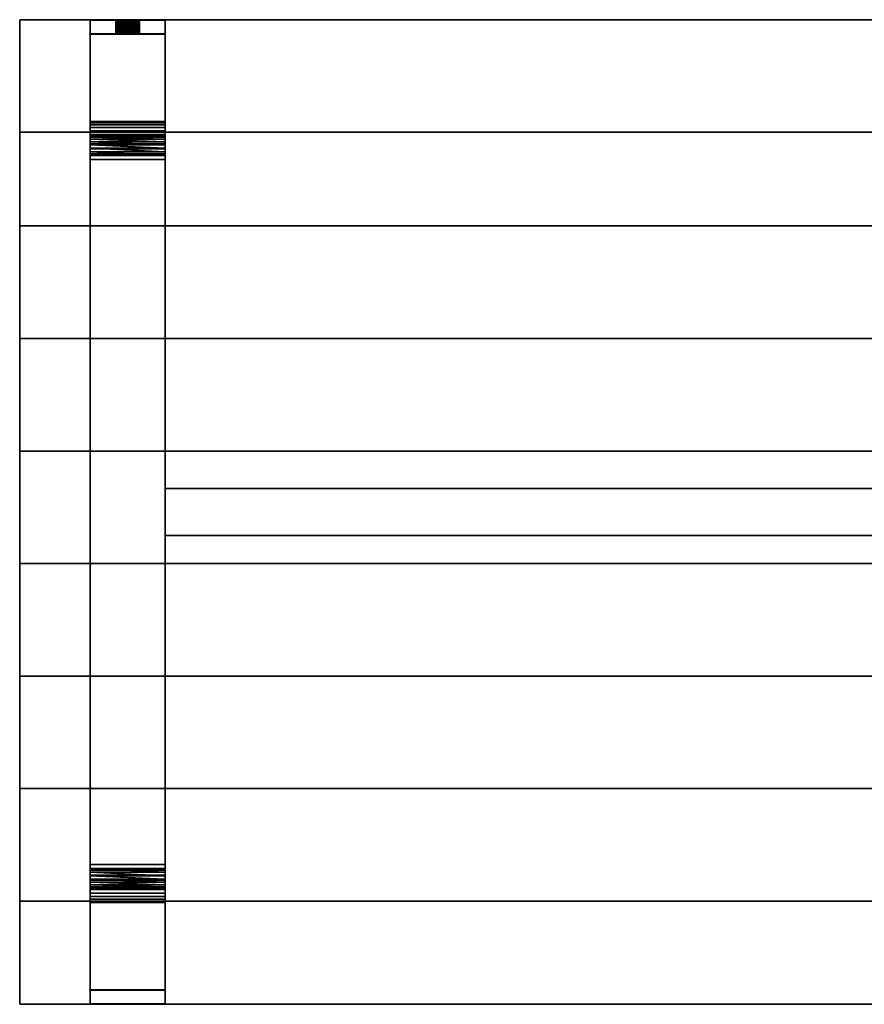
# Model space of a CAD drawing. Extents: x -55 to 1745, y 0 to 1050.
# Drawn here: x -55 to 845, y 0 to 1050 of the extents above; entities that cross this region are included whole.
import ezdxf

# ---------------------------------------------------------------- set-up
doc = ezdxf.new("R2010")
doc.units = 0
doc.layers.add('001', color=4, linetype='CONTINUOUS')
doc.layers.add('TRAV_149', color=4, linetype='CONTINUOUS')

msp = doc.modelspace()

# ---------------------------------------------------------------- linework, layer by layer
at = {"layer": '001', "color": 0}
for points in [[(1745, 1050, 695), (1745, 930, 695), (-55, 930, 695), (-55, 1050, 695), (20, 1050, 695), (20, 1035, 695), (100, 1035, 695), (100, 1050, 695), (1590, 1050, 695), (1590, 1035, 695), (1670, 1035, 695), (1670, 1050, 695)], [(-55, 1050, 750), (-55, 930, 750), (1745, 930, 750), (1745, 1050, 750), (1670, 1050, 750), (1670, 1035, 750), (1590, 1035, 750), (1590, 1050, 750), (100, 1050, 750), (100, 1035, 750), (20, 1035, 750), (20, 1050, 750)], [(-55, 1050, 695), (-55, 1050, 750), (20, 1050, 750), (20, 1050, 695)], [(-55, 1050, 695), (-55, 930, 695), (-55, 930, 750), (-55, 1050, 750)], [(20, 1050, 695), (20, 1050, 750), (20, 1035, 750), (20, 1035, 695)], [(100, 1050, 750), (1590, 1050, 750), (1590, 1050, 695), (100, 1050, 695)], [(100, 1035, 695), (100, 1035, 750), (100, 1050, 750), (100, 1050, 695)], [(20, 1035, 695), (20, 1035, 750), (100, 1035, 750), (100, 1035, 695)], [(-55, 930, 695), (1745, 930, 695), (1745, 930, 750), (-55, 930, 750)], [(1745, 930, 695), (-55, 930, 695), (-55, 930, 750), (1745, 930, 750)], [(-55, 930, 695), (-55, 830, 695), (-55, 830, 750), (-55, 930, 750)], [(-55, 830, 695), (-55, 930, 695), (1745, 930, 695), (1745, 830, 695)], [(-55, 830, 750), (1745, 830, 750), (1745, 930, 750), (-55, 930, 750)], [(-55, 830, 695), (1745, 830, 695), (1745, 830, 750), (-55, 830, 750)]]:
    msp.add_polyline3d(points, close=True, dxfattribs=at)
at = {"layer": 'TRAV_149', "color": 0}
for points in [[(20, 927.597625, 37.311499), (20, 1034.513848, 643.663532), (20, 1034.615675, 644.275673), (20, 1034.705613, 644.889673), (20, 1034.783627, 645.505301), (20, 1034.849689, 646.122326), (20, 1034.903774, 646.740517), (20, 1034.945861, 647.35964), (20, 1034.975934, 647.979462), (20, 1034.993983, 648.599752), (20, 1035, 649.220274), (20, 1035, 750), (20, 1050, 750), (20, 1050, 648.500125), (20, 1049.992476, 647.724344), (20, 1049.969908, 646.948855), (20, 1049.932304, 646.17395), (20, 1049.879678, 645.399919), (20, 1049.81205, 644.627055), (20, 1049.729445, 643.855648), (20, 1049.631895, 643.085988), (20, 1049.519436, 642.318365), (20, 1049.392111, 641.553067), (20, 941.350466, 28.921324), (20, 939.997266, 23.668467), (20, 937.848668, 18.687785), (20, 934.956281, 14.098912), (20, 931.389578, 10.012068), (20, 927.234228, 6.525418), (20, 922.590041, 3.722707), (20, 917.568566, 1.671256), (20, 912.290417, 0.420338), (20, 906.882369, 0), (20, 143.117631, 0), (20, 137.709583, 0.420338), (20, 132.431434, 1.671256), (20, 127.409959, 3.722707), (20, 122.765772, 6.525418), (20, 118.610422, 10.012068), (20, 115.043719, 14.098912), (20, 112.151332, 18.687785), (20, 110.002734, 23.668467), (20, 108.649534, 28.921324), (20, 0.607889, 641.553067), (20, 0.480564, 642.318365), (20, 0.368105, 643.085988), (20, 0.270555, 643.855648), (20, 0.18795, 644.627055), (20, 0.120322, 645.399919), (20, 0.067696, 646.17395), (20, 0.030092, 646.948855), (20, 0.007524, 647.724344), (20, 0, 648.500125), (20, 0, 750), (20, 15, 750), (20, 15, 649.220274), (20, 15.006017, 648.599752), (20, 15.024066, 647.979462), (20, 15.054139, 647.35964), (20, 15.096226, 646.740517), (20, 15.150311, 646.122326), (20, 15.216373, 645.505301), (20, 15.294387, 644.889673), (20, 15.384325, 644.275673), (20, 15.486152, 643.663532), (20, 122.402375, 37.311499), (20, 123.446184, 33.259184), (20, 125.103616, 29.416825), (20, 127.334858, 25.876718), (20, 130.086316, 22.723897), (20, 133.291899, 20.034094), (20, 136.874607, 17.871919), (20, 140.748383, 16.289307), (20, 144.820177, 15.324274), (20, 148.992185, 15), (20, 901.007815, 15), (20, 905.179823, 15.324274), (20, 909.251617, 16.289307), (20, 913.125393, 17.871919), (20, 916.708101, 20.034094), (20, 919.913684, 22.723897), (20, 922.665142, 25.876718), (20, 924.896384, 29.416825), (20, 926.553816, 33.259184)], [(20, 1050, 648.500125), (20, 1050, 750), (100, 1050, 750), (100, 1050, 648.500125)], [(20, 1049.992476, 647.724344), (20, 1050, 648.500125), (100, 1050, 648.500125), (100, 1049.992476, 647.724344)], [(20, 1035, 750), (100, 1035, 750), (100, 1050, 750), (20, 1050, 750)], [(47.547566, 1035, 683.911646), (47.5, 1035, 685.001093), (47.5, 1050, 685.001093), (47.547566, 1050, 683.911646)], [(47.5, 1035, 685.001093), (47.547566, 1035, 686.090539), (47.547566, 1050, 686.090539), (47.5, 1050, 685.001093)], [(72.5, 1050, 685.001093), (72.452434, 1050, 683.911646), (72.310097, 1050, 682.83049), (72.074073, 1050, 681.765855), (71.746158, 1050, 680.725841), (71.328847, 1050, 679.718364), (70.825318, 1050, 678.751093), (70.239401, 1050, 677.831387), (69.575556, 1050, 676.966248), (68.838835, 1050, 676.162258), (68.034845, 1050, 675.425537), (67.169705, 1050, 674.761692), (66.25, 1050, 674.175775), (65.282728, 1050, 673.672245), (64.275252, 1050, 673.254935), (63.235238, 1050, 672.92702), (62.170602, 1050, 672.690996), (61.089447, 1050, 672.548659), (60, 1050, 672.501093), (58.910553, 1050, 672.548659), (57.829398, 1050, 672.690996), (56.764762, 1050, 672.92702), (55.724748, 1050, 673.254935), (54.717272, 1050, 673.672245), (53.75, 1050, 674.175775), (52.830295, 1050, 674.761692), (51.965155, 1050, 675.425537), (51.161165, 1050, 676.162258), (50.424444, 1050, 676.966248), (49.760599, 1050, 677.831387), (49.174682, 1050, 678.751093), (48.671153, 1050, 679.718364), (48.253842, 1050, 680.725841), (47.925927, 1050, 681.765855), (47.689903, 1050, 682.83049), (47.547566, 1050, 683.911646), (47.5, 1050, 685.001093), (47.547566, 1050, 686.090539), (47.689903, 1050, 687.171695), (47.925927, 1050, 688.236331), (48.253842, 1050, 689.276344), (48.671153, 1050, 690.283821), (49.174682, 1050, 691.251093), (49.760599, 1050, 692.170798), (50.424444, 1050, 693.035938), (51.161165, 1050, 693.839927), (51.965155, 1050, 694.576648), (52.830295, 1050, 695.240493), (53.75, 1050, 695.82641), (54.717272, 1050, 696.32994), (55.724748, 1050, 696.74725), (56.764762, 1050, 697.075165), (57.829398, 1050, 697.31119), (58.910553, 1050, 697.453526), (60, 1050, 697.501093), (61.089447, 1050, 697.453526), (62.170602, 1050, 697.31119), (63.235238, 1050, 697.075165), (64.275252, 1050, 696.74725), (65.282728, 1050, 696.32994), (66.25, 1050, 695.82641), (67.169705, 1050, 695.240493), (68.034845, 1050, 694.576648), (68.838835, 1050, 693.839927), (69.575556, 1050, 693.035938), (70.239401, 1050, 692.170798), (70.825318, 1050, 691.251093), (71.328847, 1050, 690.283821), (71.746158, 1050, 689.276344), (72.074073, 1050, 688.236331), (72.310097, 1050, 687.171695), (72.452434, 1050, 686.090539)], [(47.689903, 1035, 682.83049), (47.547566, 1035, 683.911646), (47.547566, 1050, 683.911646), (47.689903, 1050, 682.83049)], [(47.547566, 1035, 686.090539), (47.689903, 1035, 687.171695), (47.689903, 1050, 687.171695), (47.547566, 1050, 686.090539)], [(47.925927, 1035, 681.765855), (47.689903, 1035, 682.83049), (47.689903, 1050, 682.83049), (47.925927, 1050, 681.765855)], [(47.689903, 1035, 687.171695), (47.925927, 1035, 688.236331), (47.925927, 1050, 688.236331), (47.689903, 1050, 687.171695)], [(48.253842, 1035, 680.725841), (47.925927, 1035, 681.765855), (47.925927, 1050, 681.765855), (48.253842, 1050, 680.725841)], [(47.925927, 1035, 688.236331), (48.253842, 1035, 689.276344), (48.253842, 1050, 689.276344), (47.925927, 1050, 688.236331)], [(48.671153, 1035, 679.718364), (48.253842, 1035, 680.725841), (48.253842, 1050, 680.725841), (48.671153, 1050, 679.718364)], [(48.253842, 1035, 689.276344), (48.671153, 1035, 690.283821), (48.671153, 1050, 690.283821), (48.253842, 1050, 689.276344)], [(49.174682, 1035, 678.751093), (48.671153, 1035, 679.718364), (48.671153, 1050, 679.718364), (49.174682, 1050, 678.751093)], [(48.671153, 1035, 690.283821), (49.174682, 1035, 691.251093), (49.174682, 1050, 691.251093), (48.671153, 1050, 690.283821)], [(49.760599, 1035, 677.831387), (49.174682, 1035, 678.751093), (49.174682, 1050, 678.751093), (49.760599, 1050, 677.831387)], [(49.174682, 1035, 691.251093), (49.760599, 1035, 692.170798), (49.760599, 1050, 692.170798), (49.174682, 1050, 691.251093)], [(50.424444, 1035, 676.966248), (49.760599, 1035, 677.831387), (49.760599, 1050, 677.831387), (50.424444, 1050, 676.966248)], [(49.760599, 1035, 692.170798), (50.424444, 1035, 693.035938), (50.424444, 1050, 693.035938), (49.760599, 1050, 692.170798)], [(51.161165, 1035, 676.162258), (50.424444, 1035, 676.966248), (50.424444, 1050, 676.966248), (51.161165, 1050, 676.162258)], [(50.424444, 1035, 693.035938), (51.161165, 1035, 693.839927), (51.161165, 1050, 693.839927), (50.424444, 1050, 693.035938)], [(51.965155, 1035, 675.425537), (51.161165, 1035, 676.162258), (51.161165, 1050, 676.162258), (51.965155, 1050, 675.425537)], [(51.161165, 1035, 693.839927), (51.965155, 1035, 694.576648), (51.965155, 1050, 694.576648), (51.161165, 1050, 693.839927)], [(52.830295, 1035, 674.761692), (51.965155, 1035, 675.425537), (51.965155, 1050, 675.425537), (52.830295, 1050, 674.761692)], [(51.965155, 1035, 694.576648), (52.830295, 1035, 695.240493), (52.830295, 1050, 695.240493), (51.965155, 1050, 694.576648)], [(53.75, 1035, 674.175775), (52.830295, 1035, 674.761692), (52.830295, 1050, 674.761692), (53.75, 1050, 674.175775)], [(52.830295, 1035, 695.240493), (53.75, 1035, 695.82641), (53.75, 1050, 695.82641), (52.830295, 1050, 695.240493)], [(54.717272, 1035, 673.672245), (53.75, 1035, 674.175775), (53.75, 1050, 674.175775), (54.717272, 1050, 673.672245)], [(53.75, 1035, 695.82641), (54.717272, 1035, 696.32994), (54.717272, 1050, 696.32994), (53.75, 1050, 695.82641)], [(55.724748, 1035, 673.254935), (54.717272, 1035, 673.672245), (54.717272, 1050, 673.672245), (55.724748, 1050, 673.254935)], [(54.717272, 1035, 696.32994), (55.724748, 1035, 696.74725), (55.724748, 1050, 696.74725), (54.717272, 1050, 696.32994)], [(56.764762, 1035, 672.92702), (55.724748, 1035, 673.254935), (55.724748, 1050, 673.254935), (56.764762, 1050, 672.92702)], [(55.724748, 1035, 696.74725), (56.764762, 1035, 697.075165), (56.764762, 1050, 697.075165), (55.724748, 1050, 696.74725)], [(57.829398, 1035, 672.690996), (56.764762, 1035, 672.92702), (56.764762, 1050, 672.92702), (57.829398, 1050, 672.690996)], [(56.764762, 1035, 697.075165), (57.829398, 1035, 697.31119), (57.829398, 1050, 697.31119), (56.764762, 1050, 697.075165)], [(58.910553, 1035, 672.548659), (57.829398, 1035, 672.690996), (57.829398, 1050, 672.690996), (58.910553, 1050, 672.548659)], [(57.829398, 1035, 697.31119), (58.910553, 1035, 697.453526), (58.910553, 1050, 697.453526), (57.829398, 1050, 697.31119)], [(60, 1035, 672.501093), (58.910553, 1035, 672.548659), (58.910553, 1050, 672.548659), (60, 1050, 672.501093)], [(58.910553, 1035, 697.453526), (60, 1035, 697.501093), (60, 1050, 697.501093), (58.910553, 1050, 697.453526)], [(61.089447, 1035, 672.548659), (60, 1035, 672.501093), (60, 1050, 672.501093), (61.089447, 1050, 672.548659)], [(60, 1035, 697.501093), (61.089447, 1035, 697.453526), (61.089447, 1050, 697.453526), (60, 1050, 697.501093)], [(62.170602, 1035, 672.690996), (61.089447, 1035, 672.548659), (61.089447, 1050, 672.548659), (62.170602, 1050, 672.690996)], [(61.089447, 1035, 697.453526), (62.170602, 1035, 697.31119), (62.170602, 1050, 697.31119), (61.089447, 1050, 697.453526)], [(63.235238, 1035, 672.92702), (62.170602, 1035, 672.690996), (62.170602, 1050, 672.690996), (63.235238, 1050, 672.92702)], [(62.170602, 1035, 697.31119), (63.235238, 1035, 697.075165), (63.235238, 1050, 697.075165), (62.170602, 1050, 697.31119)], [(64.275252, 1035, 673.254935), (63.235238, 1035, 672.92702), (63.235238, 1050, 672.92702), (64.275252, 1050, 673.254935)], [(63.235238, 1035, 697.075165), (64.275252, 1035, 696.74725), (64.275252, 1050, 696.74725), (63.235238, 1050, 697.075165)], [(65.282728, 1035, 673.672245), (64.275252, 1035, 673.254935), (64.275252, 1050, 673.254935), (65.282728, 1050, 673.672245)], [(64.275252, 1035, 696.74725), (65.282728, 1035, 696.32994), (65.282728, 1050, 696.32994), (64.275252, 1050, 696.74725)], [(66.25, 1035, 674.175775), (65.282728, 1035, 673.672245), (65.282728, 1050, 673.672245), (66.25, 1050, 674.175775)], [(65.282728, 1035, 696.32994), (66.25, 1035, 695.82641), (66.25, 1050, 695.82641), (65.282728, 1050, 696.32994)], [(67.169705, 1035, 674.761692), (66.25, 1035, 674.175775), (66.25, 1050, 674.175775), (67.169705, 1050, 674.761692)], [(66.25, 1035, 695.82641), (67.169705, 1035, 695.240493), (67.169705, 1050, 695.240493), (66.25, 1050, 695.82641)], [(68.034845, 1035, 675.425537), (67.169705, 1035, 674.761692), (67.169705, 1050, 674.761692), (68.034845, 1050, 675.425537)], [(67.169705, 1035, 695.240493), (68.034845, 1035, 694.576648), (68.034845, 1050, 694.576648), (67.169705, 1050, 695.240493)], [(68.838835, 1035, 676.162258), (68.034845, 1035, 675.425537), (68.034845, 1050, 675.425537), (68.838835, 1050, 676.162258)], [(68.034845, 1035, 694.576648), (68.838835, 1035, 693.839927), (68.838835, 1050, 693.839927), (68.034845, 1050, 694.576648)], [(69.575556, 1035, 676.966248), (68.838835, 1035, 676.162258), (68.838835, 1050, 676.162258), (69.575556, 1050, 676.966248)], [(68.838835, 1035, 693.839927), (69.575556, 1035, 693.035938), (69.575556, 1050, 693.035938), (68.838835, 1050, 693.839927)], [(70.239401, 1035, 677.831387), (69.575556, 1035, 676.966248), (69.575556, 1050, 676.966248), (70.239401, 1050, 677.831387)], [(69.575556, 1035, 693.035938), (70.239401, 1035, 692.170798), (70.239401, 1050, 692.170798), (69.575556, 1050, 693.035938)], [(70.825318, 1035, 678.751093), (70.239401, 1035, 677.831387), (70.239401, 1050, 677.831387), (70.825318, 1050, 678.751093)], [(70.239401, 1035, 692.170798), (70.825318, 1035, 691.251093), (70.825318, 1050, 691.251093), (70.239401, 1050, 692.170798)], [(71.328847, 1035, 679.718364), (70.825318, 1035, 678.751093), (70.825318, 1050, 678.751093), (71.328847, 1050, 679.718364)], [(70.825318, 1035, 691.251093), (71.328847, 1035, 690.283821), (71.328847, 1050, 690.283821), (70.825318, 1050, 691.251093)], [(71.746158, 1035, 680.725841), (71.328847, 1035, 679.718364), (71.328847, 1050, 679.718364), (71.746158, 1050, 680.725841)], [(71.328847, 1035, 690.283821), (71.746158, 1035, 689.276344), (71.746158, 1050, 689.276344), (71.328847, 1050, 690.283821)], [(72.074073, 1035, 681.765855), (71.746158, 1035, 680.725841), (71.746158, 1050, 680.725841), (72.074073, 1050, 681.765855)], [(71.746158, 1035, 689.276344), (72.074073, 1035, 688.236331), (72.074073, 1050, 688.236331), (71.746158, 1050, 689.276344)], [(72.310097, 1035, 682.83049), (72.074073, 1035, 681.765855), (72.074073, 1050, 681.765855), (72.310097, 1050, 682.83049)], [(72.074073, 1035, 688.236331), (72.310097, 1035, 687.171695), (72.310097, 1050, 687.171695), (72.074073, 1050, 688.236331)], [(72.452434, 1035, 683.911646), (72.310097, 1035, 682.83049), (72.310097, 1050, 682.83049), (72.452434, 1050, 683.911646)], [(72.310097, 1035, 687.171695), (72.452434, 1035, 686.090539), (72.452434, 1050, 686.090539), (72.310097, 1050, 687.171695)], [(72.5, 1035, 685.001093), (72.452434, 1035, 683.911646), (72.452434, 1050, 683.911646), (72.5, 1050, 685.001093)], [(72.452434, 1035, 686.090539), (72.5, 1035, 685.001093), (72.5, 1050, 685.001093), (72.452434, 1050, 686.090539)], [(100, 941.350466, 28.921324), (100, 1049.392111, 641.553067), (100, 1049.519436, 642.318365), (100, 1049.631895, 643.085988), (100, 1049.729445, 643.855648), (100, 1049.81205, 644.627055), (100, 1049.879678, 645.399919), (100, 1049.932304, 646.17395), (100, 1049.969908, 646.948855), (100, 1049.992476, 647.724344), (100, 1050, 648.500125), (100, 1050, 750), (100, 1035, 750), (100, 1035, 649.220274), (100, 1034.993983, 648.599752), (100, 1034.975934, 647.979462), (100, 1034.945861, 647.35964), (100, 1034.903774, 646.740517), (100, 1034.849689, 646.122326), (100, 1034.783627, 645.505301), (100, 1034.705613, 644.889673), (100, 1034.615675, 644.275673), (100, 1034.513848, 643.663532), (100, 927.597625, 37.311499), (100, 926.553816, 33.259184), (100, 924.896384, 29.416825), (100, 922.665142, 25.876718), (100, 919.913684, 22.723897), (100, 916.708101, 20.034094), (100, 913.125393, 17.871919), (100, 909.251617, 16.289307), (100, 905.179823, 15.324274), (100, 901.007815, 15), (100, 148.992185, 15), (100, 144.820177, 15.324274), (100, 140.748383, 16.289307), (100, 136.874607, 17.871919), (100, 133.291899, 20.034094), (100, 130.086316, 22.723897), (100, 127.334858, 25.876718), (100, 125.103616, 29.416825), (100, 123.446184, 33.259184), (100, 122.402375, 37.311499), (100, 15.486152, 643.663532), (100, 15.384325, 644.275673), (100, 15.294387, 644.889673), (100, 15.216373, 645.505301), (100, 15.150311, 646.122326), (100, 15.096226, 646.740517), (100, 15.054139, 647.35964), (100, 15.024066, 647.979462), (100, 15.006017, 648.599752), (100, 15, 649.220274), (100, 15, 750), (100, 0, 750), (100, 0, 648.500125), (100, 0.007524, 647.724344), (100, 0.030092, 646.948855), (100, 0.067696, 646.17395), (100, 0.120322, 645.399919), (100, 0.18795, 644.627055), (100, 0.270555, 643.855648), (100, 0.368105, 643.085988), (100, 0.480564, 642.318365), (100, 0.607889, 641.553067), (100, 108.649534, 28.921324), (100, 110.002734, 23.668467), (100, 112.151332, 18.687785), (100, 115.043719, 14.098912), (100, 118.610422, 10.012068), (100, 122.765772, 6.525418), (100, 127.409959, 3.722707), (100, 132.431434, 1.671256), (100, 137.709583, 0.420338), (100, 143.117631, 0), (100, 906.882369, 0), (100, 912.290417, 0.420338), (100, 917.568566, 1.671256), (100, 922.590041, 3.722707), (100, 927.234228, 6.525418), (100, 931.389578, 10.012068), (100, 934.956281, 14.098912), (100, 937.848668, 18.687785), (100, 939.997266, 23.668467)], [(20, 1049.969908, 646.948855), (20, 1049.992476, 647.724344), (100, 1049.992476, 647.724344), (100, 1049.969908, 646.948855)], [(20, 1049.932304, 646.17395), (20, 1049.969908, 646.948855), (100, 1049.969908, 646.948855), (100, 1049.932304, 646.17395)], [(20, 1049.879678, 645.399919), (20, 1049.932304, 646.17395), (100, 1049.932304, 646.17395), (100, 1049.879678, 645.399919)], [(20, 1049.81205, 644.627055), (20, 1049.879678, 645.399919), (100, 1049.879678, 645.399919), (100, 1049.81205, 644.627055)], [(20, 1049.729445, 643.855648), (20, 1049.81205, 644.627055), (100, 1049.81205, 644.627055), (100, 1049.729445, 643.855648)], [(20, 1049.631895, 643.085988), (20, 1049.729445, 643.855648), (100, 1049.729445, 643.855648), (100, 1049.631895, 643.085988)], [(20, 1049.519436, 642.318365), (20, 1049.631895, 643.085988), (100, 1049.631895, 643.085988), (100, 1049.519436, 642.318365)], [(20, 1049.392111, 641.553067), (20, 1049.519436, 642.318365), (100, 1049.519436, 642.318365), (100, 1049.392111, 641.553067)], [(20, 941.350466, 28.921324), (20, 1049.392111, 641.553067), (100, 1049.392111, 641.553067), (100, 941.350466, 28.921324)], [(100, 1035, 649.220274), (100, 1035, 750), (20, 1035, 750), (20, 1035, 649.220274)], [(20, 1035, 649.220274), (20, 1034.993983, 648.599752), (100, 1034.993983, 648.599752), (100, 1035, 649.220274)], [(20, 1034.993983, 648.599752), (20, 1034.975934, 647.979462), (100, 1034.975934, 647.979462)], [(100, 1034.993983, 648.599752), (20, 1034.993983, 648.599752), (100, 1034.975934, 647.979462)], [(20, 1034.975934, 647.979462), (20, 1034.945861, 647.35964), (100, 1034.945861, 647.35964)], [(100, 1034.975934, 647.979462), (20, 1034.975934, 647.979462), (100, 1034.945861, 647.35964)], [(20, 1034.945861, 647.35964), (20, 1034.903774, 646.740517), (100, 1034.903774, 646.740517)], [(100, 1034.945861, 647.35964), (20, 1034.945861, 647.35964), (100, 1034.903774, 646.740517)], [(20, 1034.903774, 646.740517), (20, 1034.849689, 646.122326), (100, 1034.849689, 646.122326)], [(100, 1034.903774, 646.740517), (20, 1034.903774, 646.740517), (100, 1034.849689, 646.122326)], [(20, 1034.849689, 646.122326), (20, 1034.783627, 645.505301), (100, 1034.783627, 645.505301)], [(100, 1034.849689, 646.122326), (20, 1034.849689, 646.122326), (100, 1034.783627, 645.505301)], [(20, 1034.783627, 645.505301), (20, 1034.705613, 644.889673), (100, 1034.705613, 644.889673)], [(100, 1034.783627, 645.505301), (20, 1034.783627, 645.505301), (100, 1034.705613, 644.889673)], [(20, 1034.705613, 644.889673), (20, 1034.615675, 644.275673), (100, 1034.615675, 644.275673)], [(100, 1034.705613, 644.889673), (20, 1034.705613, 644.889673), (100, 1034.615675, 644.275673)], [(20, 1034.615675, 644.275673), (20, 1034.513848, 643.663532), (100, 1034.513848, 643.663532), (100, 1034.615675, 644.275673)], [(100, 927.597625, 37.311499), (100, 1034.513848, 643.663532), (20, 1034.513848, 643.663532), (20, 927.597625, 37.311499)], [(72.452434, 1035, 686.090539), (72.310097, 1035, 687.171695), (72.074073, 1035, 688.236331), (71.746158, 1035, 689.276344), (71.328847, 1035, 690.283821), (70.825318, 1035, 691.251093), (70.239401, 1035, 692.170798), (69.575556, 1035, 693.035938), (68.838835, 1035, 693.839927), (68.034845, 1035, 694.576648), (67.169705, 1035, 695.240493), (66.25, 1035, 695.82641), (65.282728, 1035, 696.32994), (64.275252, 1035, 696.74725), (63.235238, 1035, 697.075165), (62.170602, 1035, 697.31119), (61.089447, 1035, 697.453526), (60, 1035, 697.501093), (58.910553, 1035, 697.453526), (57.829398, 1035, 697.31119), (56.764762, 1035, 697.075165), (55.724748, 1035, 696.74725), (54.717272, 1035, 696.32994), (53.75, 1035, 695.82641), (52.830295, 1035, 695.240493), (51.965155, 1035, 694.576648), (51.161165, 1035, 693.839927), (50.424444, 1035, 693.035938), (49.760599, 1035, 692.170798), (49.174682, 1035, 691.251093), (48.671153, 1035, 690.283821), (48.253842, 1035, 689.276344), (47.925927, 1035, 688.236331), (47.689903, 1035, 687.171695), (47.547566, 1035, 686.090539), (47.5, 1035, 685.001093), (47.547566, 1035, 683.911646), (47.689903, 1035, 682.83049), (47.925927, 1035, 681.765855), (48.253842, 1035, 680.725841), (48.671153, 1035, 679.718364), (49.174682, 1035, 678.751093), (49.760599, 1035, 677.831387), (50.424444, 1035, 676.966248), (51.161165, 1035, 676.162258), (51.965155, 1035, 675.425537), (52.830295, 1035, 674.761692), (53.75, 1035, 674.175775), (54.717272, 1035, 673.672245), (55.724748, 1035, 673.254935), (56.764762, 1035, 672.92702), (57.829398, 1035, 672.690996), (58.910553, 1035, 672.548659), (60, 1035, 672.501093), (61.089447, 1035, 672.548659), (62.170602, 1035, 672.690996), (63.235238, 1035, 672.92702), (64.275252, 1035, 673.254935), (65.282728, 1035, 673.672245), (66.25, 1035, 674.175775), (67.169705, 1035, 674.761692), (68.034845, 1035, 675.425537), (68.838835, 1035, 676.162258), (69.575556, 1035, 676.966248), (70.239401, 1035, 677.831387), (70.825318, 1035, 678.751093), (71.328847, 1035, 679.718364), (71.746158, 1035, 680.725841), (72.074073, 1035, 681.765855), (72.310097, 1035, 682.83049), (72.452434, 1035, 683.911646), (72.5, 1035, 685.001093)], [(20, 939.997266, 23.668467), (20, 941.350466, 28.921324), (100, 941.350466, 28.921324), (100, 939.997266, 23.668467)], [(20, 937.848668, 18.687785), (20, 939.997266, 23.668467), (100, 939.997266, 23.668467), (100, 937.848668, 18.687785)], [(20, 934.956281, 14.098912), (20, 937.848668, 18.687785), (100, 937.848668, 18.687785), (100, 934.956281, 14.098912)], [(20, 931.389578, 10.012068), (20, 934.956281, 14.098912), (100, 934.956281, 14.098912), (100, 931.389578, 10.012068)], [(20, 927.234228, 6.525418), (20, 931.389578, 10.012068), (100, 931.389578, 10.012068), (100, 927.234228, 6.525418)], [(20, 927.597625, 37.311499), (20, 926.553816, 33.259184), (100, 926.553816, 33.259184), (100, 927.597625, 37.311499)], [(20, 922.590041, 3.722707), (20, 927.234228, 6.525418), (100, 927.234228, 6.525418), (100, 922.590041, 3.722707)], [(20, 926.553816, 33.259184), (20, 924.896384, 29.416825), (100, 924.896384, 29.416825)], [(100, 926.553816, 33.259184), (20, 926.553816, 33.259184), (100, 924.896384, 29.416825)], [(20, 924.896384, 29.416825), (20, 922.665142, 25.876718), (100, 922.665142, 25.876718)], [(100, 924.896384, 29.416825), (20, 924.896384, 29.416825), (100, 922.665142, 25.876718)], [(20, 922.665142, 25.876718), (20, 919.913684, 22.723897), (100, 919.913684, 22.723897)], [(100, 922.665142, 25.876718), (20, 922.665142, 25.876718), (100, 919.913684, 22.723897)], [(20, 917.568566, 1.671256), (20, 922.590041, 3.722707), (100, 922.590041, 3.722707), (100, 917.568566, 1.671256)], [(20, 919.913684, 22.723897), (20, 916.708101, 20.034094), (100, 916.708101, 20.034094)], [(100, 919.913684, 22.723897), (20, 919.913684, 22.723897), (100, 916.708101, 20.034094)], [(20, 912.290417, 0.420338), (20, 917.568566, 1.671256), (100, 917.568566, 1.671256), (100, 912.290417, 0.420338)], [(20, 916.708101, 20.034094), (20, 913.125393, 17.871919), (100, 913.125393, 17.871919)], [(100, 916.708101, 20.034094), (20, 916.708101, 20.034094), (100, 913.125393, 17.871919)], [(20, 913.125393, 17.871919), (20, 909.251617, 16.289307), (100, 909.251617, 16.289307)], [(100, 913.125393, 17.871919), (20, 913.125393, 17.871919), (100, 909.251617, 16.289307)], [(20, 906.882369, 0), (20, 912.290417, 0.420338), (100, 912.290417, 0.420338), (100, 906.882369, 0)], [(20, 909.251617, 16.289307), (20, 905.179823, 15.324274), (100, 905.179823, 15.324274)], [(100, 909.251617, 16.289307), (20, 909.251617, 16.289307), (100, 905.179823, 15.324274)], [(20, 143.117631, 0), (20, 906.882369, 0), (100, 906.882369, 0), (100, 143.117631, 0)], [(20, 905.179823, 15.324274), (20, 901.007815, 15), (100, 901.007815, 15), (100, 905.179823, 15.324274)], [(100, 148.992185, 15), (100, 901.007815, 15), (20, 901.007815, 15), (20, 148.992185, 15)], [(1745, 830, 695), (-55, 830, 695), (-55, 830, 750), (1745, 830, 750)], [(-55, 830, 695), (-55, 710, 695), (-55, 710, 750), (-55, 830, 750)], [(-55, 710, 695), (-55, 830, 695), (1745, 830, 695), (1745, 710, 695)], [(-55, 710, 750), (1745, 710, 750), (1745, 830, 750), (-55, 830, 750)], [(-55, 710, 695), (1745, 710, 695), (1745, 710, 750), (-55, 710, 750)], [(1745, 710, 695), (-55, 710, 695), (-55, 710, 750), (1745, 710, 750)], [(-55, 710, 695), (-55, 590, 695), (-55, 590, 750), (-55, 710, 750)], [(-55, 590, 695), (-55, 710, 695), (1745, 710, 695), (1745, 590, 695)], [(-55, 590, 750), (1745, 590, 750), (1745, 710, 750), (-55, 710, 750)], [(-55, 590, 695), (1745, 590, 695), (1745, 590, 750), (-55, 590, 750)], [(1745, 590, 695), (-55, 590, 695), (-55, 590, 750), (1745, 590, 750)], [(-55, 590, 695), (-55, 470, 695), (-55, 470, 750), (-55, 590, 750)], [(-55, 470, 695), (-55, 590, 695), (1745, 590, 695), (1745, 470, 695)], [(-55, 470, 750), (1745, 470, 750), (1745, 590, 750), (-55, 590, 750)], [(1590, 550, 0), (100, 550, 0), (100, 550, 15), (1590, 550, 15)], [(100, 550, 0), (100, 500, 0), (100, 500, 15), (100, 550, 15)], [(100, 500, 0), (100, 550, 0), (1590, 550, 0), (1590, 500, 0)], [(100, 500, 15), (1590, 500, 15), (1590, 550, 15), (100, 550, 15)], [(100, 500, 0), (1590, 500, 0), (1590, 500, 15), (100, 500, 15)], [(-55, 470, 695), (1745, 470, 695), (1745, 470, 750), (-55, 470, 750)], [(1745, 470, 695), (-55, 470, 695), (-55, 470, 750), (1745, 470, 750)], [(-55, 470, 695), (-55, 350, 695), (-55, 350, 750), (-55, 470, 750)], [(-55, 350, 695), (-55, 470, 695), (1745, 470, 695), (1745, 350, 695)], [(-55, 350, 750), (1745, 350, 750), (1745, 470, 750), (-55, 470, 750)], [(-55, 350, 695), (1745, 350, 695), (1745, 350, 750), (-55, 350, 750)], [(1745, 350, 695), (-55, 350, 695), (-55, 350, 750), (1745, 350, 750)], [(-55, 350, 695), (-55, 230, 695), (-55, 230, 750), (-55, 350, 750)], [(-55, 230, 695), (-55, 350, 695), (1745, 350, 695), (1745, 230, 695)], [(-55, 230, 750), (1745, 230, 750), (1745, 350, 750), (-55, 350, 750)], [(-55, 230, 695), (1745, 230, 695), (1745, 230, 750), (-55, 230, 750)], [(1745, 230, 695), (-55, 230, 695), (-55, 230, 750), (1745, 230, 750)], [(-55, 230, 695), (-55, 110, 695), (-55, 110, 750), (-55, 230, 750)], [(-55, 110, 695), (-55, 230, 695), (1745, 230, 695), (1745, 110, 695)], [(-55, 110, 750), (1745, 110, 750), (1745, 230, 750), (-55, 230, 750)], [(100, 144.820177, 15.324274), (100, 148.992185, 15), (20, 148.992185, 15), (20, 144.820177, 15.324274)], [(100, 140.748383, 16.289307), (100, 144.820177, 15.324274), (20, 144.820177, 15.324274)], [(20, 140.748383, 16.289307), (100, 140.748383, 16.289307), (20, 144.820177, 15.324274)], [(20, 137.709583, 0.420338), (20, 143.117631, 0), (100, 143.117631, 0), (100, 137.709583, 0.420338)], [(100, 136.874607, 17.871919), (100, 140.748383, 16.289307), (20, 140.748383, 16.289307)], [(20, 136.874607, 17.871919), (100, 136.874607, 17.871919), (20, 140.748383, 16.289307)], [(20, 132.431434, 1.671256), (20, 137.709583, 0.420338), (100, 137.709583, 0.420338), (100, 132.431434, 1.671256)], [(100, 133.291899, 20.034094), (100, 136.874607, 17.871919), (20, 136.874607, 17.871919)], [(20, 133.291899, 20.034094), (100, 133.291899, 20.034094), (20, 136.874607, 17.871919)], [(100, 130.086316, 22.723897), (100, 133.291899, 20.034094), (20, 133.291899, 20.034094)], [(20, 130.086316, 22.723897), (100, 130.086316, 22.723897), (20, 133.291899, 20.034094)], [(20, 127.409959, 3.722707), (20, 132.431434, 1.671256), (100, 132.431434, 1.671256), (100, 127.409959, 3.722707)], [(100, 127.334858, 25.876718), (100, 130.086316, 22.723897), (20, 130.086316, 22.723897)], [(20, 127.334858, 25.876718), (100, 127.334858, 25.876718), (20, 130.086316, 22.723897)], [(20, 122.765772, 6.525418), (20, 127.409959, 3.722707), (100, 127.409959, 3.722707), (100, 122.765772, 6.525418)], [(100, 125.103616, 29.416825), (100, 127.334858, 25.876718), (20, 127.334858, 25.876718)], [(20, 125.103616, 29.416825), (100, 125.103616, 29.416825), (20, 127.334858, 25.876718)], [(100, 123.446184, 33.259184), (100, 125.103616, 29.416825), (20, 125.103616, 29.416825)], [(20, 123.446184, 33.259184), (100, 123.446184, 33.259184), (20, 125.103616, 29.416825)], [(100, 122.402375, 37.311499), (100, 123.446184, 33.259184), (20, 123.446184, 33.259184), (20, 122.402375, 37.311499)], [(20, 118.610422, 10.012068), (20, 122.765772, 6.525418), (100, 122.765772, 6.525418), (100, 118.610422, 10.012068)], [(100, 15.486152, 643.663532), (100, 122.402375, 37.311499), (20, 122.402375, 37.311499), (20, 15.486152, 643.663532)], [(20, 115.043719, 14.098912), (20, 118.610422, 10.012068), (100, 118.610422, 10.012068), (100, 115.043719, 14.098912)], [(-55, 110, 695), (1745, 110, 695), (1745, 110, 750), (-55, 110, 750)], [(-55, 0, 695), (-55, 110, 695), (1745, 110, 695), (1745, 0, 695), (1670, 0, 695), (1670, 15, 695), (1590, 15, 695), (1590, 0, 695), (100, 0, 695), (100, 15, 695), (20, 15, 695), (20, 0, 695)], [(-55, 0, 750), (20, 0, 750), (20, 15, 750), (100, 15, 750), (100, 0, 750), (1590, 0, 750), (1590, 15, 750), (1670, 15, 750), (1670, 0, 750), (1745, 0, 750), (1745, 110, 750), (-55, 110, 750)], [(1745, 110, 695), (-55, 110, 695), (-55, 110, 750), (1745, 110, 750)], [(-55, 110, 695), (-55, 0, 695), (-55, 0, 750), (-55, 110, 750)], [(20, 112.151332, 18.687785), (20, 115.043719, 14.098912), (100, 115.043719, 14.098912), (100, 112.151332, 18.687785)], [(20, 110.002734, 23.668467), (20, 112.151332, 18.687785), (100, 112.151332, 18.687785), (100, 110.002734, 23.668467)], [(20, 108.649534, 28.921324), (20, 110.002734, 23.668467), (100, 110.002734, 23.668467), (100, 108.649534, 28.921324)], [(20, 0.607889, 641.553067), (20, 108.649534, 28.921324), (100, 108.649534, 28.921324), (100, 0.607889, 641.553067)], [(100, 15.384325, 644.275673), (100, 15.486152, 643.663532), (20, 15.486152, 643.663532), (20, 15.384325, 644.275673)], [(100, 15.294387, 644.889673), (100, 15.384325, 644.275673), (20, 15.384325, 644.275673)], [(20, 15.294387, 644.889673), (100, 15.294387, 644.889673), (20, 15.384325, 644.275673)], [(100, 15.216373, 645.505301), (100, 15.294387, 644.889673), (20, 15.294387, 644.889673)], [(20, 15.216373, 645.505301), (100, 15.216373, 645.505301), (20, 15.294387, 644.889673)], [(100, 15.150311, 646.122326), (100, 15.216373, 645.505301), (20, 15.216373, 645.505301)], [(20, 15.150311, 646.122326), (100, 15.150311, 646.122326), (20, 15.216373, 645.505301)], [(100, 15.096226, 646.740517), (100, 15.150311, 646.122326), (20, 15.150311, 646.122326)], [(20, 15.096226, 646.740517), (100, 15.096226, 646.740517), (20, 15.150311, 646.122326)], [(100, 15.054139, 647.35964), (100, 15.096226, 646.740517), (20, 15.096226, 646.740517)], [(20, 15.054139, 647.35964), (100, 15.054139, 647.35964), (20, 15.096226, 646.740517)], [(100, 15.024066, 647.979462), (100, 15.054139, 647.35964), (20, 15.054139, 647.35964)], [(20, 15.024066, 647.979462), (100, 15.024066, 647.979462), (20, 15.054139, 647.35964)], [(100, 15.006017, 648.599752), (100, 15.024066, 647.979462), (20, 15.024066, 647.979462)], [(20, 15.006017, 648.599752), (100, 15.006017, 648.599752), (20, 15.024066, 647.979462)], [(100, 15, 649.220274), (100, 15.006017, 648.599752), (20, 15.006017, 648.599752), (20, 15, 649.220274)], [(20, 15, 649.220274), (20, 15, 750), (100, 15, 750), (100, 15, 649.220274)], [(20, 0, 750), (100, 0, 750), (100, 15, 750), (20, 15, 750)], [(100, 15, 695), (100, 15, 750), (20, 15, 750), (20, 15, 695)], [(20, 15, 695), (20, 15, 750), (20, 0, 750), (20, 0, 695)], [(100, 0, 695), (100, 0, 750), (100, 15, 750), (100, 15, 695)], [(-55, 0, 695), (20, 0, 695), (20, 0, 750), (-55, 0, 750)], [(100, 0.607889, 641.553067), (100, 0.480564, 642.318365), (20, 0.480564, 642.318365), (20, 0.607889, 641.553067)], [(100, 0.480564, 642.318365), (100, 0.368105, 643.085988), (20, 0.368105, 643.085988), (20, 0.480564, 642.318365)], [(100, 0.368105, 643.085988), (100, 0.270555, 643.855648), (20, 0.270555, 643.855648), (20, 0.368105, 643.085988)], [(100, 0.270555, 643.855648), (100, 0.18795, 644.627055), (20, 0.18795, 644.627055), (20, 0.270555, 643.855648)], [(100, 0.18795, 644.627055), (100, 0.120322, 645.399919), (20, 0.120322, 645.399919), (20, 0.18795, 644.627055)], [(100, 0.120322, 645.399919), (100, 0.067696, 646.17395), (20, 0.067696, 646.17395), (20, 0.120322, 645.399919)], [(100, 0.067696, 646.17395), (100, 0.030092, 646.948855), (20, 0.030092, 646.948855), (20, 0.067696, 646.17395)], [(100, 0.030092, 646.948855), (100, 0.007524, 647.724344), (20, 0.007524, 647.724344), (20, 0.030092, 646.948855)], [(100, 0.007524, 647.724344), (100, 0, 648.500125), (20, 0, 648.500125), (20, 0.007524, 647.724344)], [(100, 0, 648.500125), (100, 0, 750), (20, 0, 750), (20, 0, 648.500125)], [(100, 0, 695), (1590, 0, 695), (1590, 0, 750), (100, 0, 750)]]:
    msp.add_polyline3d(points, close=True, dxfattribs=at)

doc.saveas('drawing.dxf')
